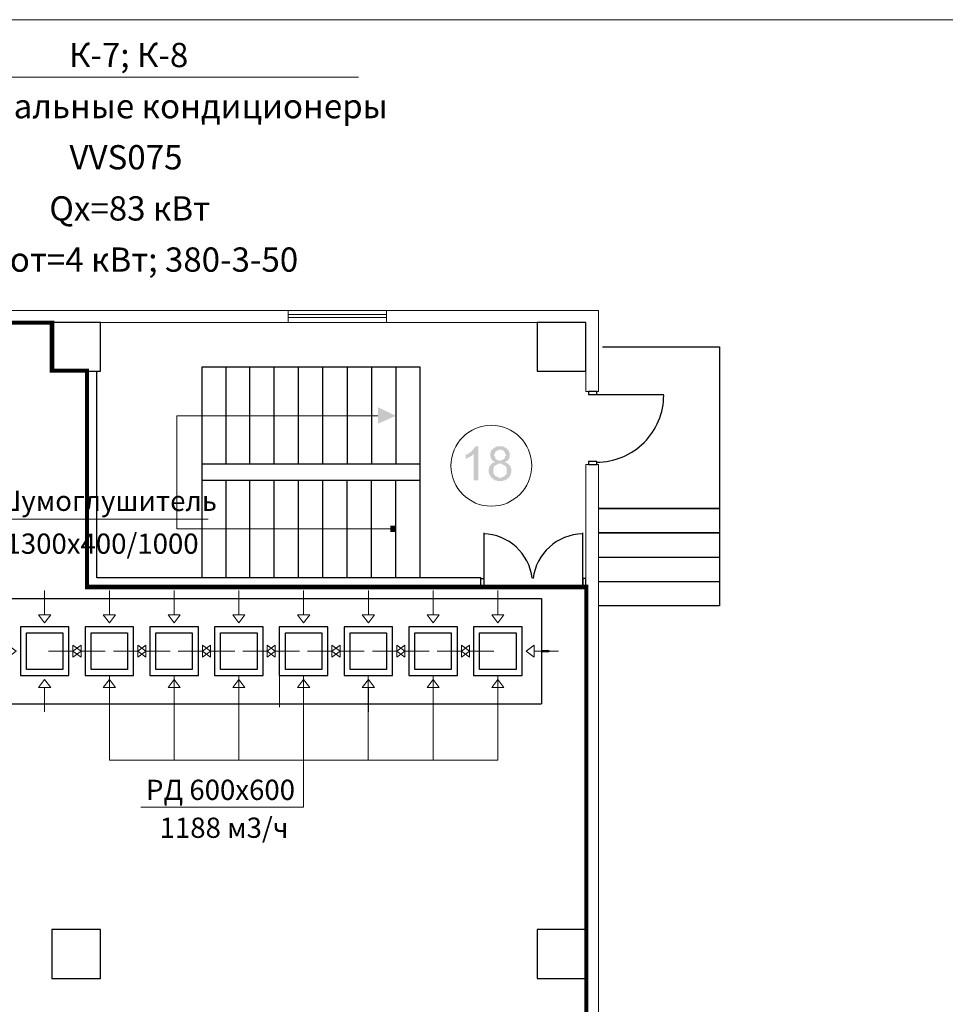
# Model space of a CAD drawing. Units: millimetres. Extents: x -1109597 to 10338133, y -362786 to 723273.
# Drawn here: x -334336 to -322899, y 156625 to 168787 of the extents above; entities that cross this region are included whole.
import ezdxf

# ---------------------------------------------------------------- set-up
doc = ezdxf.new("R2010")
doc.units = ezdxf.units.MM
for name, color, linetype in [('Defpointsапрп', 7, 'Continuous'), ('DUCT--DEVICE-', 7, 'Continuous'), ('DUCT-SA', 7, 'Continuous'), ('DUCT-SA-DEVICE-', 7, 'Continuous'), ('DUCT-SA-DEVICE-ARROW', 7, 'Continuous'), ('TEXT-', 7, 'Continuous')]:
    doc.layers.add(name, color=color, linetype=linetype)
doc.styles.get("Standard").update_dxf_attribs({"font": 'txt', "oblique": 15})
doc.styles.add('Times', font='times.ttf')

# ---------------------------------------------------------------- blocks, each defined once
blk = doc.blocks.new('*U323')
at = {"layer": 'TEXT-', "color": 7, "linetype": 'Continuous', "lineweight": 0}
for p, q in [((3145377, -260543, 25500), (3152339, -253790, 25500)), ((3152339, -253790, 25500), (3157931, -253790, 25500))]:
    blk.add_line(p, q, dxfattribs=at)
at = {"layer": 'TEXT-', "color": 7, "linetype": 'Continuous', "lineweight": 0, "style": 'Times'}
for s, p in [('К-7; К-8', (3154354, -253668, 25500)), ('Центральные кондиционеры', (3152428, -254300, 25500)), ('VVS075', (3154360, -254931, 25500)), ('Qx=83 кВт', (3154111, -255563, 25500)), ('Nпот=4 кВт; 380-3-50', (3153074, -256195, 25500))]:
    blk.add_text(s, height=300, dxfattribs=at).set_placement(p)
blk = doc.blocks.new('*U324')
at = {"layer": 'DUCT-SA-DEVICE-ARROW', "color": 18, "linetype": 'Continuous', "lineweight": 0}
for p, q in [((3154053, -260432, 25481), (3154053, -260132, 25481)), ((3154053, -260532, 25481), (3153978, -260432, 25481)), ((3154053, -260532, 25481), (3153978, -260432, 25481)), ((3153978, -260432, 25481), (3154128, -260432, 25481)), ((3154128, -260432, 25481), (3154053, -260532, 25481)), ((3154128, -260432, 25481), (3154053, -260532, 25481)), ((3153603, -260807, 25481), (3153703, -260882, 25481)), ((3153603, -260807, 25481), (3153703, -260882, 25481)), ((3153603, -260957, 25481), (3153603, -260807, 25481)), ((3154403, -260882, 25481), (3154503, -260807, 25481)), ((3154403, -260882, 25481), (3154503, -260807, 25481)), ((3154503, -260807, 25481), (3154503, -260957, 25481)), ((3153603, -260882, 25481), (3153303, -260882, 25481)), ((3153703, -260882, 25481), (3153603, -260957, 25481)), ((3153703, -260882, 25481), (3153603, -260957, 25481)), ((3154503, -260957, 25481), (3154403, -260882, 25481)), ((3154503, -260957, 25481), (3154403, -260882, 25481)), ((3154503, -260882, 25481), (3154803, -260882, 25481)), ((3153978, -261332, 25481), (3154053, -261232, 25481)), ((3153978, -261332, 25481), (3154053, -261232, 25481)), ((3154053, -261232, 25481), (3154128, -261332, 25481)), ((3154053, -261232, 25481), (3154128, -261332, 25481)), ((3154128, -261332, 25481), (3153978, -261332, 25481)), ((3154053, -261332, 25481), (3154053, -261632, 25481))]:
    blk.add_line(p, q, dxfattribs=at)
blk = doc.blocks.new('*U327')
at = {"layer": 'DUCT-SA-DEVICE-', "color": 102, "linetype": 'Continuous', "lineweight": -3}
for p, q in [((3153753, -260582, 28069), (3153753, -261182, 28069)), ((3154353, -260582, 28069), (3153753, -260582, 28069)), ((3154353, -261182, 28069), (3154353, -260582, 28069)), ((3153828, -261107, 28100), (3153828, -260657, 28100)), ((3153828, -260657, 28100), (3154278, -260657, 28100)), ((3154278, -260657, 28100), (3154278, -261107, 28100)), ((3154278, -261107, 28100), (3153828, -261107, 28100)), ((3153753, -261182, 28069), (3154353, -261182, 28069))]:
    blk.add_line(p, q, dxfattribs=at)
blk = doc.blocks.new('*U909')
at = {"layer": 'DUCT-SA', "color": 102, "linetype": 'Continuous', "lineweight": -3}
for p, q in [((3160191, -260232, 28500), (3160191, -261532, 28500)), ((3160271, -260879, 28300), (3160191, -260879, 28300)), ((3160191, -260879, 28300), (3160191, -260885, 28300)), ((3160291, -260882, 28300), (3160271, -260873, 28300)), ((3160271, -260873, 28300), (3160271, -260879, 28300)), ((3160191, -260885, 28300), (3160271, -260885, 28300)), ((3160271, -260891, 28300), (3160291, -260882, 28300)), ((3160271, -260885, 28300), (3160271, -260891, 28300))]:
    blk.add_line(p, q, dxfattribs=at)
blk = doc.blocks.new('*U910')
at = {"layer": 'TEXT-', "color": 7, "linetype": 'Continuous', "lineweight": 0}
for p, q in [((3157253, -261620, 28069), (3157253, -262810, 28069)), ((3157253, -262810, 28069), (3155240, -262810, 28069))]:
    blk.add_line(p, q, dxfattribs=at)
for s, p in [('РД 600х600', (3155306, -262720, 28069)), ('1188 м3/ч', (3155474, -263188, 28069))]:
    blk.add_text(s, height=250, dxfattribs=at).set_placement(p)
blk = doc.blocks.new('*U911')
at = {"layer": 'DUCT-SA', "color": 102, "linetype": 'Continuous', "lineweight": -3}
for p, q in [((3152060, -260232, 28500), (3160191, -260232, 28500)), ((3152060, -261532, 28500), (3160191, -261532, 28500))]:
    blk.add_line(p, q, dxfattribs=at)
blk = doc.blocks.new('*U912')
at = {"layer": 'DUCT-SA-DEVICE-ARROW', "color": 18, "linetype": 'Continuous', "lineweight": 0}
for p, q in [((3154853, -260432, 28050), (3154853, -260132, 28050)), ((3154853, -260532, 28050), (3154778, -260432, 28050)), ((3154853, -260532, 28050), (3154778, -260432, 28050)), ((3154778, -260432, 28050), (3154928, -260432, 28050)), ((3154928, -260432, 28050), (3154853, -260532, 28050)), ((3154928, -260432, 28050), (3154853, -260532, 28050)), ((3154403, -260807, 28050), (3154503, -260882, 28050)), ((3154403, -260807, 28050), (3154503, -260882, 28050)), ((3154403, -260957, 28050), (3154403, -260807, 28050)), ((3155203, -260882, 28050), (3155303, -260807, 28050)), ((3155203, -260882, 28050), (3155303, -260807, 28050)), ((3155303, -260807, 28050), (3155303, -260957, 28050)), ((3154403, -260882, 28050), (3154103, -260882, 28050)), ((3154503, -260882, 28050), (3154403, -260957, 28050)), ((3154503, -260882, 28050), (3154403, -260957, 28050)), ((3155303, -260957, 28050), (3155203, -260882, 28050)), ((3155303, -260957, 28050), (3155203, -260882, 28050)), ((3155303, -260882, 28050), (3155603, -260882, 28050)), ((3154778, -261332, 28050), (3154853, -261232, 28050)), ((3154778, -261332, 28050), (3154853, -261232, 28050)), ((3154853, -261232, 28050), (3154928, -261332, 28050)), ((3154853, -261232, 28050), (3154928, -261332, 28050)), ((3154928, -261332, 28050), (3154778, -261332, 28050)), ((3154853, -261332, 28050), (3154853, -261632, 28050))]:
    blk.add_line(p, q, dxfattribs=at)
blk = doc.blocks.new('*U913')
at = {"layer": 'DUCT-SA-DEVICE-ARROW', "color": 18, "linetype": 'Continuous', "lineweight": 0}
for p, q in [((3155653, -260432, 28050), (3155653, -260132, 28050)), ((3155653, -260532, 28050), (3155578, -260432, 28050)), ((3155653, -260532, 28050), (3155578, -260432, 28050)), ((3155578, -260432, 28050), (3155728, -260432, 28050)), ((3155728, -260432, 28050), (3155653, -260532, 28050)), ((3155728, -260432, 28050), (3155653, -260532, 28050)), ((3155203, -260807, 28050), (3155303, -260882, 28050)), ((3155203, -260807, 28050), (3155303, -260882, 28050)), ((3155203, -260957, 28050), (3155203, -260807, 28050)), ((3156003, -260882, 28050), (3156103, -260807, 28050)), ((3156003, -260882, 28050), (3156103, -260807, 28050)), ((3156103, -260807, 28050), (3156103, -260957, 28050)), ((3155203, -260882, 28050), (3154903, -260882, 28050)), ((3155303, -260882, 28050), (3155203, -260957, 28050)), ((3155303, -260882, 28050), (3155203, -260957, 28050)), ((3156103, -260957, 28050), (3156003, -260882, 28050)), ((3156103, -260957, 28050), (3156003, -260882, 28050)), ((3156103, -260882, 28050), (3156403, -260882, 28050)), ((3155578, -261332, 28050), (3155653, -261232, 28050)), ((3155578, -261332, 28050), (3155653, -261232, 28050)), ((3155653, -261232, 28050), (3155728, -261332, 28050)), ((3155653, -261232, 28050), (3155728, -261332, 28050)), ((3155728, -261332, 28050), (3155578, -261332, 28050)), ((3155653, -261332, 28050), (3155653, -261632, 28050))]:
    blk.add_line(p, q, dxfattribs=at)
blk = doc.blocks.new('*U914')
at = {"layer": 'DUCT-SA-DEVICE-ARROW', "color": 18, "linetype": 'Continuous', "lineweight": 0}
for p, q in [((3156453, -260432, 28050), (3156453, -260132, 28050)), ((3156453, -260532, 28050), (3156378, -260432, 28050)), ((3156453, -260532, 28050), (3156378, -260432, 28050)), ((3156378, -260432, 28050), (3156528, -260432, 28050)), ((3156528, -260432, 28050), (3156453, -260532, 28050)), ((3156528, -260432, 28050), (3156453, -260532, 28050)), ((3156003, -260807, 28050), (3156103, -260882, 28050)), ((3156003, -260807, 28050), (3156103, -260882, 28050)), ((3156003, -260957, 28050), (3156003, -260807, 28050)), ((3156803, -260882, 28050), (3156903, -260807, 28050)), ((3156803, -260882, 28050), (3156903, -260807, 28050)), ((3156903, -260807, 28050), (3156903, -260957, 28050)), ((3156003, -260882, 28050), (3155703, -260882, 28050)), ((3156103, -260882, 28050), (3156003, -260957, 28050)), ((3156103, -260882, 28050), (3156003, -260957, 28050)), ((3156903, -260957, 28050), (3156803, -260882, 28050)), ((3156903, -260957, 28050), (3156803, -260882, 28050)), ((3156903, -260882, 28050), (3157203, -260882, 28050)), ((3156378, -261332, 28050), (3156453, -261232, 28050)), ((3156378, -261332, 28050), (3156453, -261232, 28050)), ((3156453, -261232, 28050), (3156528, -261332, 28050)), ((3156453, -261232, 28050), (3156528, -261332, 28050)), ((3156528, -261332, 28050), (3156378, -261332, 28050)), ((3156453, -261332, 28050), (3156453, -261632, 28050))]:
    blk.add_line(p, q, dxfattribs=at)
blk = doc.blocks.new('*U915')
at = {"layer": 'DUCT-SA-DEVICE-ARROW', "color": 18, "linetype": 'Continuous', "lineweight": 0}
for p, q in [((3157253, -260432, 28050), (3157253, -260132, 28050)), ((3157253, -260532, 28050), (3157178, -260432, 28050)), ((3157253, -260532, 28050), (3157178, -260432, 28050)), ((3157178, -260432, 28050), (3157328, -260432, 28050)), ((3157328, -260432, 28050), (3157253, -260532, 28050)), ((3157328, -260432, 28050), (3157253, -260532, 28050)), ((3156803, -260807, 28050), (3156903, -260882, 28050)), ((3156803, -260807, 28050), (3156903, -260882, 28050)), ((3156803, -260957, 28050), (3156803, -260807, 28050)), ((3157603, -260882, 28050), (3157703, -260807, 28050)), ((3157603, -260882, 28050), (3157703, -260807, 28050)), ((3157703, -260807, 28050), (3157703, -260957, 28050)), ((3156803, -260882, 28050), (3156503, -260882, 28050)), ((3156903, -260882, 28050), (3156803, -260957, 28050)), ((3156903, -260882, 28050), (3156803, -260957, 28050)), ((3157703, -260957, 28050), (3157603, -260882, 28050)), ((3157703, -260957, 28050), (3157603, -260882, 28050)), ((3157703, -260882, 28050), (3158003, -260882, 28050)), ((3157178, -261332, 28050), (3157253, -261232, 28050)), ((3157178, -261332, 28050), (3157253, -261232, 28050)), ((3157253, -261232, 28050), (3157328, -261332, 28050)), ((3157253, -261232, 28050), (3157328, -261332, 28050)), ((3157328, -261332, 28050), (3157178, -261332, 28050)), ((3157253, -261332, 28050), (3157253, -261632, 28050))]:
    blk.add_line(p, q, dxfattribs=at)
blk = doc.blocks.new('*U916')
at = {"layer": 'DUCT-SA-DEVICE-ARROW', "color": 18, "linetype": 'Continuous', "lineweight": 0}
for p, q in [((3158053, -260432, 28050), (3158053, -260132, 28050)), ((3158053, -260532, 28050), (3157978, -260432, 28050)), ((3158053, -260532, 28050), (3157978, -260432, 28050)), ((3157978, -260432, 28050), (3158128, -260432, 28050)), ((3158128, -260432, 28050), (3158053, -260532, 28050)), ((3158128, -260432, 28050), (3158053, -260532, 28050)), ((3157603, -260807, 28050), (3157703, -260882, 28050)), ((3157603, -260807, 28050), (3157703, -260882, 28050)), ((3157603, -260957, 28050), (3157603, -260807, 28050)), ((3158403, -260882, 28050), (3158503, -260807, 28050)), ((3158403, -260882, 28050), (3158503, -260807, 28050)), ((3158503, -260807, 28050), (3158503, -260957, 28050)), ((3157603, -260882, 28050), (3157303, -260882, 28050)), ((3157703, -260882, 28050), (3157603, -260957, 28050)), ((3157703, -260882, 28050), (3157603, -260957, 28050)), ((3158503, -260957, 28050), (3158403, -260882, 28050)), ((3158503, -260957, 28050), (3158403, -260882, 28050)), ((3158503, -260882, 28050), (3158803, -260882, 28050)), ((3157978, -261332, 28050), (3158053, -261232, 28050)), ((3157978, -261332, 28050), (3158053, -261232, 28050)), ((3158053, -261232, 28050), (3158128, -261332, 28050)), ((3158053, -261232, 28050), (3158128, -261332, 28050)), ((3158128, -261332, 28050), (3157978, -261332, 28050)), ((3158053, -261332, 28050), (3158053, -261632, 28050))]:
    blk.add_line(p, q, dxfattribs=at)
blk = doc.blocks.new('*U917')
at = {"layer": 'DUCT-SA-DEVICE-ARROW', "color": 18, "linetype": 'Continuous', "lineweight": 0}
for p, q in [((3158853, -260432, 28050), (3158853, -260132, 28050)), ((3158853, -260532, 28050), (3158778, -260432, 28050)), ((3158853, -260532, 28050), (3158778, -260432, 28050)), ((3158778, -260432, 28050), (3158928, -260432, 28050)), ((3158928, -260432, 28050), (3158853, -260532, 28050)), ((3158928, -260432, 28050), (3158853, -260532, 28050)), ((3158403, -260807, 28050), (3158503, -260882, 28050)), ((3158403, -260807, 28050), (3158503, -260882, 28050)), ((3158403, -260957, 28050), (3158403, -260807, 28050)), ((3159203, -260882, 28050), (3159303, -260807, 28050)), ((3159203, -260882, 28050), (3159303, -260807, 28050)), ((3159303, -260807, 28050), (3159303, -260957, 28050)), ((3158403, -260882, 28050), (3158103, -260882, 28050)), ((3158503, -260882, 28050), (3158403, -260957, 28050)), ((3158503, -260882, 28050), (3158403, -260957, 28050)), ((3159303, -260957, 28050), (3159203, -260882, 28050)), ((3159303, -260957, 28050), (3159203, -260882, 28050)), ((3159303, -260882, 28050), (3159603, -260882, 28050)), ((3158778, -261332, 28050), (3158853, -261232, 28050)), ((3158778, -261332, 28050), (3158853, -261232, 28050)), ((3158853, -261232, 28050), (3158928, -261332, 28050)), ((3158853, -261232, 28050), (3158928, -261332, 28050)), ((3158928, -261332, 28050), (3158778, -261332, 28050)), ((3158853, -261332, 28050), (3158853, -261632, 28050))]:
    blk.add_line(p, q, dxfattribs=at)
blk = doc.blocks.new('*U918')
at = {"layer": 'DUCT-SA-DEVICE-ARROW', "color": 18, "linetype": 'Continuous', "lineweight": 0}
for p, q in [((3159653, -260432, 28050), (3159653, -260132, 28050)), ((3159653, -260532, 28050), (3159578, -260432, 28050)), ((3159653, -260532, 28050), (3159578, -260432, 28050)), ((3159578, -260432, 28050), (3159728, -260432, 28050)), ((3159728, -260432, 28050), (3159653, -260532, 28050)), ((3159728, -260432, 28050), (3159653, -260532, 28050)), ((3159203, -260807, 28050), (3159303, -260882, 28050)), ((3159203, -260807, 28050), (3159303, -260882, 28050)), ((3159203, -260957, 28050), (3159203, -260807, 28050)), ((3160003, -260882, 28050), (3160103, -260807, 28050)), ((3160003, -260882, 28050), (3160103, -260807, 28050)), ((3160103, -260807, 28050), (3160103, -260957, 28050)), ((3159203, -260882, 28050), (3158903, -260882, 28050)), ((3159303, -260882, 28050), (3159203, -260957, 28050)), ((3159303, -260882, 28050), (3159203, -260957, 28050)), ((3160103, -260957, 28050), (3160003, -260882, 28050)), ((3160103, -260957, 28050), (3160003, -260882, 28050)), ((3160103, -260882, 28050), (3160403, -260882, 28050)), ((3159578, -261332, 28050), (3159653, -261232, 28050)), ((3159578, -261332, 28050), (3159653, -261232, 28050)), ((3159653, -261232, 28050), (3159728, -261332, 28050)), ((3159653, -261232, 28050), (3159728, -261332, 28050)), ((3159728, -261332, 28050), (3159578, -261332, 28050)), ((3159653, -261332, 28050), (3159653, -261632, 28050))]:
    blk.add_line(p, q, dxfattribs=at)
blk = doc.blocks.new('*U919')
at = {"layer": 'DUCT-SA-DEVICE-', "color": 102, "linetype": 'Continuous', "lineweight": -3}
for p, q in [((3155153, -260582, 28069), (3154553, -260582, 28069)), ((3154553, -260582, 28069), (3154553, -261182, 28069)), ((3155153, -261182, 28069), (3155153, -260582, 28069)), ((3154628, -260657, 28100), (3155078, -260657, 28100)), ((3154628, -261107, 28100), (3154628, -260657, 28100)), ((3155078, -260657, 28100), (3155078, -261107, 28100)), ((3155078, -261107, 28100), (3154628, -261107, 28100)), ((3154553, -261182, 28069), (3155153, -261182, 28069))]:
    blk.add_line(p, q, dxfattribs=at)
blk = doc.blocks.new('*U920')
at = {"layer": 'DUCT-SA-DEVICE-', "color": 102, "linetype": 'Continuous', "lineweight": -3}
for p, q in [((3155953, -260582, 28069), (3155353, -260582, 28069)), ((3155353, -260582, 28069), (3155353, -261182, 28069)), ((3155953, -261182, 28069), (3155953, -260582, 28069)), ((3155428, -260657, 28100), (3155878, -260657, 28100)), ((3155428, -261107, 28100), (3155428, -260657, 28100)), ((3155878, -260657, 28100), (3155878, -261107, 28100)), ((3155878, -261107, 28100), (3155428, -261107, 28100)), ((3155353, -261182, 28069), (3155953, -261182, 28069))]:
    blk.add_line(p, q, dxfattribs=at)
blk = doc.blocks.new('*U921')
at = {"layer": 'DUCT-SA-DEVICE-', "color": 102, "linetype": 'Continuous', "lineweight": -3}
for p, q in [((3156753, -260582, 28069), (3156153, -260582, 28069)), ((3156153, -260582, 28069), (3156153, -261182, 28069)), ((3156753, -261182, 28069), (3156753, -260582, 28069)), ((3156228, -260657, 28100), (3156678, -260657, 28100)), ((3156228, -261107, 28100), (3156228, -260657, 28100)), ((3156678, -260657, 28100), (3156678, -261107, 28100)), ((3156678, -261107, 28100), (3156228, -261107, 28100)), ((3156153, -261182, 28069), (3156753, -261182, 28069))]:
    blk.add_line(p, q, dxfattribs=at)
blk = doc.blocks.new('*U922')
at = {"layer": 'DUCT-SA-DEVICE-', "color": 102, "linetype": 'Continuous', "lineweight": -3}
for p, q in [((3157553, -260582, 28069), (3156953, -260582, 28069)), ((3156953, -260582, 28069), (3156953, -261182, 28069)), ((3157553, -261182, 28069), (3157553, -260582, 28069)), ((3157028, -260657, 28100), (3157478, -260657, 28100)), ((3157028, -261107, 28100), (3157028, -260657, 28100)), ((3157478, -260657, 28100), (3157478, -261107, 28100)), ((3157478, -261107, 28100), (3157028, -261107, 28100)), ((3156953, -261182, 28069), (3157553, -261182, 28069))]:
    blk.add_line(p, q, dxfattribs=at)
blk = doc.blocks.new('*U923')
at = {"layer": 'DUCT-SA-DEVICE-', "color": 102, "linetype": 'Continuous', "lineweight": -3}
for p, q in [((3158353, -260582, 28069), (3157753, -260582, 28069)), ((3157753, -260582, 28069), (3157753, -261182, 28069)), ((3158353, -261182, 28069), (3158353, -260582, 28069)), ((3157828, -260657, 28100), (3158278, -260657, 28100)), ((3157828, -261107, 28100), (3157828, -260657, 28100)), ((3158278, -260657, 28100), (3158278, -261107, 28100)), ((3158278, -261107, 28100), (3157828, -261107, 28100)), ((3157753, -261182, 28069), (3158353, -261182, 28069))]:
    blk.add_line(p, q, dxfattribs=at)
blk = doc.blocks.new('*U924')
at = {"layer": 'DUCT-SA-DEVICE-', "color": 102, "linetype": 'Continuous', "lineweight": -3}
for p, q in [((3159153, -260582, 28069), (3158553, -260582, 28069)), ((3158553, -260582, 28069), (3158553, -261182, 28069)), ((3159153, -261182, 28069), (3159153, -260582, 28069)), ((3158628, -260657, 28100), (3159078, -260657, 28100)), ((3158628, -261107, 28100), (3158628, -260657, 28100)), ((3159078, -260657, 28100), (3159078, -261107, 28100)), ((3159078, -261107, 28100), (3158628, -261107, 28100)), ((3158553, -261182, 28069), (3159153, -261182, 28069))]:
    blk.add_line(p, q, dxfattribs=at)
blk = doc.blocks.new('*U925')
at = {"layer": 'DUCT--DEVICE-', "color": 102, "linetype": 'Continuous', "lineweight": -3}
for p, q in [((3159953, -260582, 28069), (3159353, -260582, 28069)), ((3159353, -260582, 28069), (3159353, -261182, 28069)), ((3159953, -261182, 28069), (3159953, -260582, 28069)), ((3159428, -260657, 28100), (3159878, -260657, 28100)), ((3159428, -261107, 28100), (3159428, -260657, 28100)), ((3159878, -260657, 28100), (3159878, -261107, 28100)), ((3159878, -261107, 28100), (3159428, -261107, 28100)), ((3159353, -261182, 28069), (3159953, -261182, 28069))]:
    blk.add_line(p, q, dxfattribs=at)
blk = doc.blocks.new('*U1023')
at = {"layer": 'TEXT-', "color": 7, "linetype": 'Continuous', "lineweight": 0}
for p, q in [((3152623, -261160, 28300), (3153362, -259252, 28300)), ((3153362, -259252, 28300), (3156073, -259252, 28300))]:
    blk.add_line(p, q, dxfattribs=at)
for s, p in [('Шумоглушитель', (3153436, -259150, 28300)), ('1300х400/1000', (3153570, -259679, 28300))]:
    blk.add_text(s, height=250, dxfattribs=at).set_placement(p)

msp = doc.modelspace()

# ---------------------------------------------------------------- hatches: boundary and pattern name
at = {"layer": 'Defpointsапрп', "true_color": 0x000000, "transparency": 33554559}
msp.add_hatch(color=18, dxfattribs=at).paths.add_polyline_path([(-328668.1646, 163097.84611), (-328726.39049, 163097.84611), (-328726.39049, 163427.79282), (-328726.39049, 163418.0885), (-328726.39049, 163418.0885), (-328736.0948, 163418.0885), (-328736.0948, 163408.38419), (-328745.79912, 163408.38419), (-328745.79912, 163398.67987), (-328755.50343, 163398.67987), (-328755.50343, 163398.67987), (-328765.20774, 163388.97556), (-328765.20774, 163388.97556), (-328774.91206, 163388.97556), (-328774.91206, 163388.97556), (-328784.61637, 163379.27124), (-328784.61637, 163379.27124), (-328794.32069, 163379.27124), (-328804.025, 163369.56693), (-328804.025, 163369.56693), (-328813.72932, 163369.56693), (-328813.72932, 163369.56693), (-328823.43363, 163359.86261), (-328823.43363, 163359.86261), (-328823.43363, 163359.86261), (-328823.43363, 163408.38419), (-328823.43363, 163418.0885), (-328813.72932, 163418.0885), (-328813.72932, 163418.0885), (-328804.025, 163418.0885), (-328794.32069, 163427.79282), (-328794.32069, 163427.79282), (-328784.61637, 163427.79282), (-328784.61637, 163437.49713), (-328774.91206, 163437.49713), (-328774.91206, 163437.49713), (-328765.20774, 163447.20145), (-328765.20774, 163447.20145), (-328765.20774, 163447.20145), (-328755.50343, 163456.90576), (-328755.50343, 163456.90576), (-328745.79912, 163456.90576), (-328745.79912, 163466.61007), (-328736.0948, 163466.61007), (-328736.0948, 163476.31439), (-328736.0948, 163476.31439), (-328726.39049, 163486.0187), (-328726.39049, 163486.0187), (-328716.68617, 163495.72302), (-328716.68617, 163495.72302), (-328716.68617, 163505.42733), (-328706.98186, 163505.42733), (-328706.98186, 163515.13165), (-328706.98186, 163515.13165), (-328706.98186, 163515.13165), (-328668.1646, 163515.13165)])
h = msp.add_hatch(color=18, dxfattribs=at)
h.paths.add_polyline_path([(-328464.37399, 163321.04535), (-328464.37399, 163321.04535), (-328474.0783, 163330.74967), (-328474.0783, 163330.74967), (-328483.78262, 163330.74967), (-328483.78262, 163340.45398), (-328493.48693, 163340.45398), (-328493.48693, 163340.45398), (-328503.19125, 163350.1583), (-328503.19125, 163350.1583), (-328503.19125, 163359.86261), (-328503.19125, 163359.86261), (-328512.89556, 163359.86261), (-328512.89556, 163369.56693), (-328512.89556, 163369.56693), (-328512.89556, 163379.27124), (-328522.59987, 163379.27124), (-328522.59987, 163388.97556), (-328522.59987, 163388.97556), (-328522.59987, 163398.67987), (-328522.59987, 163408.38419), (-328522.59987, 163408.38419), (-328522.59987, 163418.0885), (-328522.59987, 163418.0885), (-328522.59987, 163427.79282), (-328522.59987, 163427.79282), (-328522.59987, 163437.49713), (-328512.89556, 163447.20145), (-328512.89556, 163447.20145), (-328512.89556, 163456.90576), (-328512.89556, 163456.90576), (-328512.89556, 163466.61007), (-328503.19125, 163466.61007), (-328503.19125, 163476.31439), (-328493.48693, 163476.31439), (-328493.48693, 163486.0187), (-328493.48693, 163486.0187), (-328493.48693, 163486.0187), (-328483.78262, 163486.0187), (-328483.78262, 163495.72302), (-328474.0783, 163495.72302), (-328474.0783, 163495.72302), (-328464.37399, 163505.42733), (-328464.37399, 163505.42733), (-328454.66967, 163505.42733), (-328454.66967, 163505.42733), (-328444.96536, 163515.13165), (-328444.96536, 163515.13165), (-328435.26104, 163515.13165), (-328435.26104, 163515.13165), (-328425.55673, 163515.13165), (-328415.85241, 163515.13165), (-328415.85241, 163515.13165), (-328406.1481, 163515.13165), (-328406.1481, 163515.13165), (-328396.44378, 163515.13165), (-328386.73947, 163515.13165), (-328386.73947, 163515.13165), (-328377.03515, 163515.13165), (-328367.33084, 163515.13165), (-328367.33084, 163515.13165), (-328357.62652, 163515.13165), (-328357.62652, 163505.42733), (-328347.92221, 163505.42733), (-328347.92221, 163505.42733), (-328338.21789, 163505.42733), (-328338.21789, 163505.42733), (-328328.51358, 163495.72302), (-328328.51358, 163495.72302), (-328318.80926, 163495.72302), (-328318.80926, 163486.0187), (-328309.10495, 163486.0187), (-328309.10495, 163476.31439), (-328309.10495, 163476.31439), (-328299.40063, 163476.31439), (-328299.40063, 163466.61007), (-328299.40063, 163466.61007), (-328289.69632, 163456.90576), (-328289.69632, 163456.90576), (-328289.69632, 163447.20145), (-328289.69632, 163447.20145), (-328279.992, 163437.49713), (-328279.992, 163427.79282), (-328279.992, 163427.79282), (-328279.992, 163418.0885), (-328279.992, 163418.0885), (-328279.992, 163408.38419), (-328279.992, 163408.38419), (-328279.992, 163398.67987), (-328279.992, 163398.67987), (-328279.992, 163388.97556), (-328279.992, 163379.27124), (-328279.992, 163379.27124), (-328289.69632, 163369.56693), (-328289.69632, 163369.56693), (-328289.69632, 163359.86261), (-328289.69632, 163359.86261), (-328299.40063, 163359.86261), (-328299.40063, 163350.1583), (-328299.40063, 163350.1583), (-328309.10495, 163340.45398), (-328309.10495, 163340.45398), (-328318.80926, 163340.45398), (-328318.80926, 163330.74967), (-328328.51358, 163330.74967), (-328328.51358, 163330.74967), (-328338.21789, 163321.04535), (-328338.21789, 163321.04535), (-328338.21789, 163321.04535), (-328338.21789, 163321.04535), (-328328.51358, 163321.04535), (-328328.51358, 163311.34104), (-328318.80926, 163311.34104), (-328318.80926, 163311.34104), (-328309.10495, 163311.34104), (-328309.10495, 163301.63672), (-328299.40063, 163301.63672), (-328299.40063, 163301.63672), (-328289.69632, 163291.93241), (-328289.69632, 163291.93241), (-328289.69632, 163282.22809), (-328279.992, 163282.22809), (-328279.992, 163282.22809), (-328279.992, 163272.52378), (-328270.28769, 163272.52378), (-328270.28769, 163262.81946), (-328270.28769, 163253.11515), (-328270.28769, 163253.11515), (-328270.28769, 163243.41083), (-328260.58338, 163243.41083), (-328260.58338, 163233.70652), (-328260.58338, 163233.70652), (-328260.58338, 163224.0022), (-328260.58338, 163214.29789), (-328260.58338, 163214.29789), (-328260.58338, 163204.59358), (-328260.58338, 163204.59358), (-328260.58338, 163194.88926), (-328260.58338, 163194.88926), (-328270.28769, 163185.18495), (-328270.28769, 163185.18495), (-328270.28769, 163175.48063), (-328270.28769, 163165.77632), (-328270.28769, 163165.77632), (-328270.28769, 163156.072), (-328279.992, 163156.072), (-328279.992, 163146.36769), (-328279.992, 163146.36769), (-328289.69632, 163136.66337), (-328289.69632, 163136.66337), (-328289.69632, 163136.66337), (-328299.40063, 163126.95906), (-328299.40063, 163126.95906), (-328309.10495, 163117.25474), (-328309.10495, 163117.25474), (-328309.10495, 163117.25474), (-328318.80926, 163107.55043), (-328318.80926, 163107.55043), (-328328.51358, 163107.55043), (-328328.51358, 163107.55043), (-328338.21789, 163097.84611), (-328338.21789, 163097.84611), (-328347.92221, 163097.84611), (-328357.62652, 163097.84611), (-328357.62652, 163097.84611), (-328367.33084, 163088.1418), (-328367.33084, 163088.1418), (-328377.03515, 163088.1418), (-328377.03515, 163088.1418), (-328386.73947, 163088.1418), (-328396.44378, 163088.1418), (-328396.44378, 163088.1418), (-328396.44378, 163088.1418), (-328406.1481, 163088.1418), (-328415.85241, 163088.1418), (-328415.85241, 163088.1418), (-328425.55673, 163088.1418), (-328435.26104, 163088.1418), (-328435.26104, 163088.1418), (-328444.96536, 163097.84611), (-328444.96536, 163097.84611), (-328454.66967, 163097.84611), (-328464.37399, 163097.84611), (-328464.37399, 163097.84611), (-328474.0783, 163097.84611), (-328474.0783, 163107.55043), (-328483.78262, 163107.55043), (-328483.78262, 163107.55043), (-328483.78262, 163117.25474), (-328493.48693, 163117.25474), (-328493.48693, 163117.25474), (-328503.19125, 163126.95906), (-328503.19125, 163126.95906), (-328503.19125, 163126.95906), (-328512.89556, 163136.66337), (-328512.89556, 163136.66337), (-328512.89556, 163146.36769), (-328522.59987, 163146.36769), (-328522.59987, 163156.072), (-328522.59987, 163156.072), (-328532.30419, 163165.77632), (-328532.30419, 163165.77632), (-328532.30419, 163175.48063), (-328532.30419, 163175.48063), (-328532.30419, 163185.18495), (-328532.30419, 163185.18495), (-328542.0085, 163194.88926), (-328542.0085, 163194.88926), (-328542.0085, 163204.59358), (-328542.0085, 163214.29789), (-328542.0085, 163214.29789), (-328542.0085, 163224.0022), (-328542.0085, 163233.70652), (-328542.0085, 163233.70652), (-328542.0085, 163243.41083), (-328532.30419, 163243.41083), (-328532.30419, 163253.11515), (-328532.30419, 163262.81946), (-328532.30419, 163262.81946), (-328532.30419, 163272.52378), (-328522.59987, 163272.52378), (-328522.59987, 163282.22809), (-328522.59987, 163282.22809), (-328522.59987, 163282.22809), (-328512.89556, 163291.93241), (-328512.89556, 163291.93241), (-328503.19125, 163301.63672), (-328503.19125, 163301.63672), (-328503.19125, 163301.63672), (-328493.48693, 163311.34104), (-328493.48693, 163311.34104), (-328483.78262, 163311.34104), (-328483.78262, 163321.04535), (-328474.0783, 163321.04535), (-328464.37399, 163321.04535), (-328464.37399, 163321.04535), (-328464.37399, 163321.04535)], flags=0)
h.paths.add_polyline_path([(-328474.0783, 163408.38419), (-328474.0783, 163408.38419), (-328464.37399, 163398.67987), (-328464.37399, 163388.97556), (-328464.37399, 163388.97556), (-328464.37399, 163379.27124), (-328464.37399, 163379.27124), (-328454.66967, 163369.56693), (-328454.66967, 163369.56693), (-328454.66967, 163359.86261), (-328454.66967, 163359.86261), (-328444.96536, 163359.86261), (-328444.96536, 163350.1583), (-328435.26104, 163350.1583), (-328435.26104, 163350.1583), (-328425.55673, 163350.1583), (-328425.55673, 163350.1583), (-328415.85241, 163340.45398), (-328406.1481, 163340.45398), (-328406.1481, 163340.45398), (-328396.44378, 163340.45398), (-328396.44378, 163340.45398), (-328386.73947, 163340.45398), (-328386.73947, 163340.45398), (-328377.03515, 163350.1583), (-328377.03515, 163350.1583), (-328367.33084, 163350.1583), (-328367.33084, 163350.1583), (-328357.62652, 163359.86261), (-328357.62652, 163359.86261), (-328347.92221, 163359.86261), (-328347.92221, 163369.56693), (-328347.92221, 163369.56693), (-328338.21789, 163379.27124), (-328338.21789, 163379.27124), (-328338.21789, 163388.97556), (-328338.21789, 163388.97556), (-328338.21789, 163398.67987), (-328328.51358, 163398.67987), (-328328.51358, 163408.38419), (-328328.51358, 163418.0885), (-328338.21789, 163418.0885), (-328338.21789, 163427.79282), (-328338.21789, 163427.79282), (-328338.21789, 163437.49713), (-328338.21789, 163437.49713), (-328347.92221, 163447.20145), (-328347.92221, 163447.20145), (-328347.92221, 163456.90576), (-328347.92221, 163456.90576), (-328357.62652, 163456.90576), (-328357.62652, 163466.61007), (-328367.33084, 163466.61007), (-328367.33084, 163466.61007), (-328377.03515, 163466.61007), (-328377.03515, 163476.31439), (-328386.73947, 163476.31439), (-328396.44378, 163476.31439), (-328396.44378, 163476.31439), (-328406.1481, 163476.31439), (-328406.1481, 163476.31439), (-328415.85241, 163476.31439), (-328415.85241, 163476.31439), (-328425.55673, 163466.61007), (-328425.55673, 163466.61007), (-328435.26104, 163466.61007), (-328435.26104, 163466.61007), (-328444.96536, 163456.90576), (-328444.96536, 163456.90576), (-328454.66967, 163456.90576), (-328454.66967, 163447.20145), (-328454.66967, 163447.20145), (-328464.37399, 163437.49713), (-328464.37399, 163437.49713), (-328464.37399, 163427.79282), (-328464.37399, 163427.79282), (-328464.37399, 163418.0885), (-328474.0783, 163418.0885), (-328474.0783, 163408.38419)], flags=0)
h.paths.add_polyline_path([(-328483.78262, 163214.29789), (-328483.78262, 163214.29789), (-328483.78262, 163204.59358), (-328483.78262, 163194.88926), (-328483.78262, 163194.88926), (-328483.78262, 163185.18495), (-328483.78262, 163185.18495), (-328474.0783, 163175.48063), (-328474.0783, 163175.48063), (-328474.0783, 163165.77632), (-328474.0783, 163165.77632), (-328464.37399, 163156.072), (-328464.37399, 163156.072), (-328454.66967, 163146.36769), (-328454.66967, 163146.36769), (-328444.96536, 163146.36769), (-328444.96536, 163146.36769), (-328435.26104, 163136.66337), (-328435.26104, 163136.66337), (-328425.55673, 163136.66337), (-328425.55673, 163136.66337), (-328415.85241, 163136.66337), (-328415.85241, 163126.95906), (-328406.1481, 163126.95906), (-328396.44378, 163126.95906), (-328396.44378, 163126.95906), (-328386.73947, 163126.95906), (-328386.73947, 163136.66337), (-328377.03515, 163136.66337), (-328367.33084, 163136.66337), (-328367.33084, 163136.66337), (-328357.62652, 163136.66337), (-328357.62652, 163146.36769), (-328347.92221, 163146.36769), (-328347.92221, 163146.36769), (-328338.21789, 163156.072), (-328338.21789, 163156.072), (-328338.21789, 163156.072), (-328328.51358, 163165.77632), (-328328.51358, 163165.77632), (-328328.51358, 163175.48063), (-328318.80926, 163175.48063), (-328318.80926, 163185.18495), (-328318.80926, 163185.18495), (-328318.80926, 163194.88926), (-328318.80926, 163194.88926), (-328318.80926, 163204.59358), (-328318.80926, 163214.29789), (-328318.80926, 163214.29789), (-328318.80926, 163224.0022), (-328318.80926, 163224.0022), (-328318.80926, 163233.70652), (-328318.80926, 163233.70652), (-328318.80926, 163243.41083), (-328318.80926, 163253.11515), (-328328.51358, 163253.11515), (-328328.51358, 163262.81946), (-328328.51358, 163262.81946), (-328328.51358, 163272.52378), (-328338.21789, 163272.52378), (-328338.21789, 163272.52378), (-328347.92221, 163282.22809), (-328347.92221, 163282.22809), (-328357.62652, 163282.22809), (-328357.62652, 163291.93241), (-328367.33084, 163291.93241), (-328367.33084, 163291.93241), (-328377.03515, 163291.93241), (-328377.03515, 163301.63672), (-328386.73947, 163301.63672), (-328386.73947, 163301.63672), (-328396.44378, 163301.63672), (-328406.1481, 163301.63672), (-328406.1481, 163301.63672), (-328415.85241, 163301.63672), (-328415.85241, 163301.63672), (-328425.55673, 163301.63672), (-328435.26104, 163291.93241), (-328435.26104, 163291.93241), (-328444.96536, 163291.93241), (-328444.96536, 163291.93241), (-328454.66967, 163282.22809), (-328454.66967, 163282.22809), (-328464.37399, 163282.22809), (-328464.37399, 163272.52378), (-328464.37399, 163272.52378), (-328474.0783, 163272.52378), (-328474.0783, 163262.81946), (-328474.0783, 163262.81946), (-328474.0783, 163253.11515), (-328483.78262, 163253.11515), (-328483.78262, 163243.41083), (-328483.78262, 163233.70652), (-328483.78262, 163233.70652), (-328483.78262, 163224.0022), (-328483.78262, 163224.0022), (-328483.78262, 163214.29789)], flags=0)

# ---------------------------------------------------------------- linework, layer by layer
at = {"layer": 'Defpointsапрп', "color": 18, "lineweight": 0, "true_color": 0x000000}
for p, q in [((-331126.908, 160844.08513, -26167), (-331126.908, 160296.10441, -26167)), ((-333228.17703, 160687.35937, 2569), (-333228.17703, 159639.13125, 2569)), ((-332428.17703, 160687.35937, 2569), (-332428.17703, 159639.13125, 2569)), ((-331628.17703, 160687.35937, 2569), (-331628.17703, 159639.13125, 2569)), ((-330828.17703, 160687.35937, 2569), (-330828.17703, 159639.13125, 2569)), ((-330028.17703, 160687.35937, 2569), (-330028.17703, 159639.13125, 2569)), ((-329228.17703, 160687.35937, 2569), (-329228.17703, 159639.13125, 2569)), ((-328428.17703, 160687.35937, 2569), (-328428.17703, 159639.13125, 2569)), ((-328428.17703, 159639.13125, 2569), (-333228.17703, 159639.13125, 2569)), ((-331312.67079, 159638.69185), (-328428.17703, 159639.13125, 2569))]:
    msp.add_line(p, q, dxfattribs=at)
at = {"layer": 'Defpointsапрп', "color": 5, "lineweight": 0}
msp.add_lwpolyline([(-318965.20067, 168786.94331), (-318965.20067, 101090.12816), (-412141.71147, 101090.12816), (-412141.71147, 168786.94331)], close=True, dxfattribs=at)
at = {"layer": 'Defpointsапрп', "color": 5, "lineweight": 20}
msp.add_lwpolyline([(-386428.24629, 165193.97811), (-386428.24629, 165048.41339), (-327338.67347, 165048.41339), (-327338.67347, 164194.43368), (-327183.40443, 164194.43368), (-327183.40443, 165193.97811)], close=True, dxfattribs=at)
at = {"layer": 'Defpointsапрп', "color": 5, "lineweight": 13}
msp.add_lwpolyline([(-331016.60878, 165048.41339), (-331016.60878, 165193.97811), (-329803.56943, 165193.97811), (-329803.56943, 165048.41339), (-331016.60878, 165048.41339), (-331016.60878, 165193.97811)], dxfattribs=at)
at = {"layer": 'Defpointsапрп', "color": 5, "lineweight": 0}
msp.add_lwpolyline([(-327333.82131, 127546.08884, 48.52157, 48.52157, 0), (-387335.59972, 127546.08884, 48.52157, 48.52157, 0), (-387335.59972, 126944.42133, 48.52157, 48.52157, 0), (-399640.67089, 126944.42133, 48.52157, 48.52157, 0), (-399640.67089, 156950.16269, 48.52157, 48.52157, 0), (-387335.59972, 156950.16269, 48.52157, 48.52157, 0), (-387335.59972, 161778.0593, 58.22589, 58.22589, 0), (-381813.8446, 161778.0593, 48.52157, 48.52157, 0), (-381813.8446, 164451.59803, 48.52157, 48.52157, 0), (-381338.33317, 164451.59803, 48.52157, 48.52157, 0), (-381338.33317, 165043.56123, 48.52157, 48.52157, 0), (-333937.60753, 165043.56123, 58.22589, 58.22589, 0), (-333937.60753, 164451.59803, 48.52157, 48.52157, 0), (-333505.76552, 164451.59803, 48.52157, 48.52157, 0), (-333505.76552, 161778.0593, 58.22589, 58.22589, 0), (-327333.82131, 161778.0593, 48.52157, 48.52157, 0)], format="xyseb", close=True, dxfattribs=at)
at = {"layer": 'Defpointsапрп', "color": 5, "lineweight": 30}
for points in [[(-333937.60753, 164446.74587), (-333335.94002, 164446.74587), (-333335.94002, 165048.41339), (-333937.60753, 165048.41339)], [(-327940.34099, 164446.74587), (-327338.67347, 164446.74587), (-327338.67347, 165048.41339), (-327940.34099, 165048.41339)], [(-333937.60753, 156945.31053), (-333335.94002, 156945.31053), (-333335.94002, 157546.97805), (-333937.60753, 157546.97805)], [(-327940.34099, 156945.31053), (-327338.67347, 156945.31053), (-327338.67347, 157546.97805), (-327940.34099, 157546.97805)]]:
    msp.add_lwpolyline(points, close=True, dxfattribs=at)
at = {"layer": 'Defpointsапрп', "color": 5, "lineweight": 13}
msp.add_lwpolyline([(-331016.60878, 165106.63928), (-329803.56943, 165106.63928), (-329803.56943, 165145.45654), (-331016.60878, 165145.45654)], close=True, dxfattribs=at)
at = {"layer": 'Defpointsапрп', "color": 5, "lineweight": 25}
for points in [[(-327134.88286, 164747.57963), (-325688.93995, 164747.57963), (-325688.93995, 161545.15574), (-327183.40443, 161545.15574)], [(-333510.61768, 164446.74587), (-333510.61768, 161778.0593)], [(-333384.46159, 161778.0593), (-328639.05165, 161778.0593), (-328639.05165, 161894.51108), (-333384.46159, 161894.51108), (-333384.46159, 164446.74587)], [(-329386.28389, 161894.51108), (-329386.28389, 164495.26744), (-332084.08341, 164495.26744), (-332084.08341, 161894.51108)], [(-331783.24965, 163301.63672), (-331783.24965, 164495.26744)], [(-331492.1202, 163301.63672), (-331492.1202, 164495.26744)], [(-331191.28644, 163301.63672), (-331191.28644, 164495.26744)], [(-330890.45269, 163301.63672), (-330890.45269, 164495.26744)], [(-330589.61893, 163301.63672), (-330589.61893, 164495.26744)], [(-330288.78517, 164495.26744), (-330288.78517, 163301.63672)], [(-329987.95141, 164495.26744), (-329987.95141, 163301.63672)], [(-329687.11765, 164495.26744), (-329687.11765, 163301.63672)], [(-327309.56052, 164194.43368), (-327309.56052, 164155.61643), (-327202.81306, 164155.61643), (-327202.81306, 164194.43368), (-327309.56052, 164194.43368), (-327309.56052, 164155.61643), (-326377.9463, 164155.61643)], [(-332084.08341, 163301.63672), (-329386.28389, 163301.63672)], [(-332084.08341, 163097.84611), (-329386.28389, 163097.84611)], [(-331783.24965, 161894.51108), (-331783.24965, 163097.84611)], [(-331492.1202, 161894.51108), (-331492.1202, 163097.84611)], [(-331191.28644, 161894.51108), (-331191.28644, 163097.84611)], [(-330890.45269, 161894.51108), (-330890.45269, 163097.84611)], [(-330589.61893, 161894.51108), (-330589.61893, 163097.84611)], [(-330288.78517, 161894.51108), (-330288.78517, 163097.84611)], [(-329987.95141, 161894.51108), (-329987.95141, 163097.84611)], [(-329687.11765, 161894.51108), (-329687.11765, 163097.84611)], [(-328600.23439, 162447.65702), (-328600.23439, 161787.76361), (-328639.05165, 161787.76361), (-328639.05165, 161884.80676), (-328600.23439, 161884.80676)], [(-327338.67347, 161787.76361), (-327338.67347, 161884.80676), (-327377.49073, 161884.80676), (-327377.49073, 161787.76361), (-327338.67347, 161787.76361), (-327377.49073, 161787.76361), (-327377.49073, 162447.65702)], [(-325688.93995, 162447.65702), (-327183.40443, 162447.65702), (-325688.93995, 162447.65702)], [(-327183.40443, 162146.82326), (-325688.93995, 162146.82326)], [(-327183.40443, 161845.9895), (-325688.93995, 161845.9895)]]:
    msp.add_lwpolyline(points, dxfattribs=at)
at = {"layer": 'Defpointsапрп', "color": 5, "lineweight": 18}
msp.add_lwpolyline([(-333384.46159, 161894.51108), (-333384.46159, 164446.74587)], dxfattribs=at)
at = {"layer": 'Defpointsапрп', "color": 5, "lineweight": 9}
msp.add_lwpolyline([(-329755.04785, 162496.17859), (-332394.62148, 162496.17859), (-332394.62148, 163893.59993), (-329910.31689, 163893.59993)], dxfattribs=at)
at = {"layer": 'Defpointsапрп', "color": 5, "lineweight": 20}
msp.add_lwpolyline([(-351385.96554, 119302.27342), (-333937.60753, 119302.27342), (-327183.40443, 119302.27342), (-327183.40443, 163291.93241), (-327338.67347, 163291.93241), (-327338.67347, 119447.83814), (-333937.60753, 119447.83814), (-357936.37803, 119447.83814)], dxfattribs=at)
at = {"layer": 'Defpointsапрп', "color": 5, "lineweight": 25}
for points in [[(-327202.81306, 163330.74967), (-327309.56052, 163330.74967), (-327309.56052, 163291.93241), (-327202.81306, 163291.93241)], [(-325688.93995, 162748.49078), (-327183.40443, 162748.49078)]]:
    msp.add_lwpolyline(points, close=True, dxfattribs=at)
at = {"layer": 'Defpointsапрп', "color": 18, "lineweight": 13, "true_color": 0x000000}
msp.add_circle((-328508.04347, 163277.376), 499.77215, dxfattribs=at)
at = {"layer": 'Defpointsапрп', "color": 18, "lineweight": 25, "true_color": 0x000000}
for centre, radius, start, end in [((-327207.66517, 164150.76422), 829.71887, 269.99999317, 0), ((-328624.49519, 161812.02441), 625.9283, 6.855468721, 88.374019087), ((-327362.93448, 161802.32032), 635.63231, 91.884133226, 172.556769927)]:
    msp.add_arc(centre, radius, start, end, dxfattribs=at)
at = {"layer": 'Defpointsапрп', "color": 18, "true_color": 0x000000, "transparency": 33554559}
for points in [[(-329910.31689, 164000.34739), (-329687.11765, 163893.59993), (-329910.31689, 163796.55678)], [(-329687.11765, 162457.36134), (-329687.11765, 162534.99585), (-329755.04785, 162457.36134)], [(-329687.11765, 162534.99585), (-329755.04785, 162457.36134), (-329755.04785, 162534.99585)]]:
    msp.add_solid(points, dxfattribs=at)

# ---------------------------------------------------------------- block references
at = {"layer": 'Defpointsапрп', "color": 18, "lineweight": 0, "true_color": 0x000000}
for name in ['*U323', '*U1023', '*U911', '*U324', '*U912', '*U913', '*U914', '*U915', '*U916', '*U917', '*U918', '*U909', '*U327', '*U919', '*U920', '*U921', '*U922', '*U923', '*U924', '*U925', '*U910']:
    msp.add_blockref(name, (-3488080.85875, 421868.88072, -25500), dxfattribs=at)

doc.saveas('drawing.dxf')
